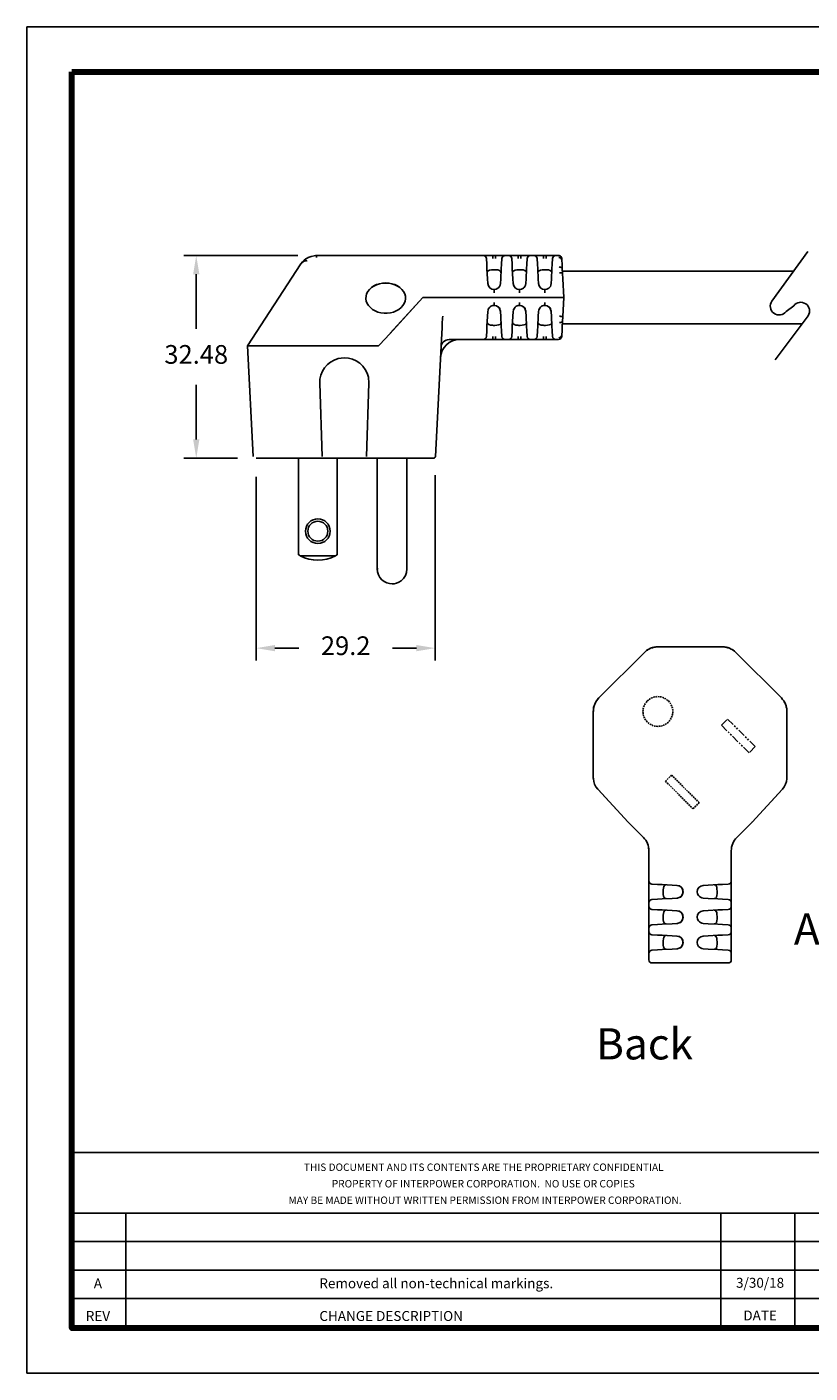
# Model space of a CAD drawing. Units: millimetres. Extents: x 364 to 643, y 89 to 304.
# Drawn here: x 364 to 490, y 89 to 304 of the extents above; entities that cross this region are included whole.
import ezdxf
from ezdxf.enums import TextEntityAlignment as Align

# ---------------------------------------------------------------- set-up
doc = ezdxf.new("R2010")
doc.units = ezdxf.units.MM
doc.linetypes.add('HIDDEN', pattern=[0.375, 0.25, -0.125])
doc.linetypes.add('PHANTOM', pattern=[2.5, 1.25, -0.25, 0.25, -0.25, 0.25, -0.25])
for name, color, linetype in [('DIMS', 1, 'Continuous'), ('HIDDEN', 4, 'HIDDEN'), ('OBJECT', 7, 'Continuous'), ('PLOT BORDER', 3, 'Continuous'), ('TITLE BLOCK', 4, 'Continuous'), ('TITLE BLOCK TEXT', 6, 'Continuous')]:
    doc.layers.add(name, color=color, linetype=linetype)
doc.dimstyles.new('ISO-25', dxfattribs={"dimtxt": 2.5, "dimasz": 2.5, "dimexe": 1.25, "dimexo": 0.625, "dimtad": 0, "dimtih": 1, "dimtoh": 1, "dimdsep": 46, "dimtxsty": 'Standard', "dimcen": 2.5, "dimadec": 0, "dimazin": 0, "dimtfac": 1, "dimtmove": 0, "dimatfit": 3, "dimfxl": 1, "dimarcsym": 0})

# ---------------------------------------------------------------- blocks, each defined once
blk = doc.blocks.new('*D21')
at = {"layer": 'Defpoints', "color": 0, "transparency": 16777216}
for p in [(429.44, 235.54), (400.75, 235.3), (429.44, 204.82)]:
    blk.add_point(p, dxfattribs=at)
at = {"layer": 'DIMS', "color": 0, "lineweight": -2, "transparency": 16777216}
for p, q in [((400.75, 232.3), (400.75, 202.82)), ((429.44, 232.54), (429.44, 202.82)), ((403.75, 204.82), (407.6, 204.82)), ((426.44, 204.82), (422.6, 204.82))]:
    blk.add_line(p, q, dxfattribs=at)
at = {"layer": 'DIMS', "color": 0, "transparency": 16777216}
for points in [[(403.75, 205.32), (403.75, 204.32), (400.75, 204.82)], [(426.44, 205.32), (426.44, 204.32), (429.44, 204.82)]]:
    blk.add_solid(points, dxfattribs=at)
at = {"layer": 'DIMS', "color": 0, "transparency": 16777216, "insert": (415.1, 204.82), "char_height": 3, "attachment_point": 5}
blk.add_mtext('29.2', dxfattribs=at)
blk = doc.blocks.new('*D26')
at = {"layer": 'Defpoints', "color": 0, "transparency": 16777216}
for p in [(410.43, 267.78), (391.14, 235.3), (400.75, 235.3)]:
    blk.add_point(p, dxfattribs=at)
at = {"layer": 'DIMS', "color": 0, "lineweight": -2, "transparency": 16777216}
for p, q in [((407.43, 267.78), (389.14, 267.78)), ((391.14, 264.78), (391.14, 256.04)), ((391.14, 238.3), (391.14, 247.04)), ((397.75, 235.3), (389.14, 235.3))]:
    blk.add_line(p, q, dxfattribs=at)
at = {"layer": 'DIMS', "color": 0, "transparency": 16777216}
for points in [[(390.64, 264.78), (391.64, 264.78), (391.14, 267.78)], [(390.64, 238.3), (391.64, 238.3), (391.14, 235.3)]]:
    blk.add_solid(points, dxfattribs=at)
at = {"layer": 'DIMS', "color": 0, "transparency": 16777216, "insert": (391.14, 251.54), "char_height": 3, "attachment_point": 5}
blk.add_mtext('32.48', dxfattribs=at)

msp = doc.modelspace()

# ---------------------------------------------------------------- linework, layer by layer
at = {"color": 7, "linetype": 'Continuous'}
for p, q in [((410.427, 267.781), (437.155, 267.781)), ((410.427, 267.495), (410.427, 267.781)), ((438.677, 267.781), (437.155, 267.781)), ((439.098, 267.781), (438.677, 267.781)), ((439.098, 267.3), (439.098, 267.781)), ((440.62, 267.781), (439.098, 267.781)), ((440.62, 267.764), (440.53, 267.773)), ((440.619, 267.75), (440.62, 267.781)), ((441.219, 267.781), (440.62, 267.781)), ((442.741, 267.781), (441.219, 267.781)), ((443.162, 267.781), (442.741, 267.781)), ((443.162, 267.3), (443.162, 267.781)), ((444.684, 267.781), (443.162, 267.781)), ((444.684, 267.764), (444.594, 267.773)), ((444.683, 267.75), (444.684, 267.781)), ((445.283, 267.781), (444.684, 267.781)), ((446.805, 267.781), (445.283, 267.781)), ((447.226, 267.781), (446.805, 267.781)), ((447.226, 267.3), (447.226, 267.781)), ((448.748, 267.781), (447.226, 267.781)), ((448.748, 267.764), (448.658, 267.773)), ((448.747, 267.75), (448.748, 267.781)), ((449.229, 267.781), (448.748, 267.781)), ((449.229, 267.781), (449.231, 267.748)), ((449.229, 267.781), (449.229, 267.781)), ((449.319, 267.773), (449.23, 267.763)), ((399.358, 253.283), (407.93, 266.481)), ((437.682, 267.304), (437.663, 267.3)), ((437.71, 266.392), (437.663, 267.3)), ((437.749, 265.65), (437.71, 266.392)), ((437.832, 264.072), (437.749, 265.65)), ((440.026, 265.65), (439.944, 264.072)), ((440.065, 266.392), (440.026, 265.65)), ((440.113, 267.3), (440.065, 266.392)), ((440.113, 267.3), (440.094, 267.304)), ((441.746, 267.304), (441.727, 267.3)), ((441.774, 266.392), (441.727, 267.3)), ((441.813, 265.65), (441.774, 266.392)), ((441.896, 264.072), (441.813, 265.65)), ((444.09, 265.65), (444.008, 264.072)), ((444.129, 266.392), (444.09, 265.65)), ((444.177, 267.3), (444.129, 266.392)), ((444.177, 267.3), (444.158, 267.304)), ((445.81, 267.304), (445.791, 267.3)), ((445.838, 266.392), (445.791, 267.3)), ((445.877, 265.65), (445.838, 266.392)), ((445.96, 264.072), (445.877, 265.65)), ((448.154, 265.65), (448.072, 264.072)), ((448.193, 266.392), (448.154, 265.65)), ((448.241, 267.3), (448.193, 266.392)), ((448.241, 267.3), (448.205, 267.303)), ((449.749, 267.057), (449.736, 267.3)), ((449.736, 267.3), (449.736, 267.3)), ((449.784, 266.392), (449.749, 267.057)), ((449.823, 265.65), (449.784, 266.392)), ((449.863, 264.889), (449.823, 265.65)), ((437.873, 263.283), (437.832, 264.072)), ((438.771, 265.51), (439.005, 265.51)), ((439.944, 264.072), (439.902, 263.283)), ((441.937, 263.283), (441.896, 264.072)), ((442.835, 265.51), (443.069, 265.51)), ((444.008, 264.072), (443.966, 263.283)), ((446.001, 263.283), (445.96, 264.072)), ((446.899, 265.51), (447.133, 265.51)), ((448.072, 264.072), (448.03, 263.283)), ((449.905, 264.072), (449.863, 264.889)), ((450.064, 261.05), (449.905, 264.072)), ((438.828, 262.331), (438.991, 262.336)), ((438.888, 262.32), (438.888, 261.823)), ((442.892, 262.331), (443.055, 262.336)), ((442.952, 262.32), (442.952, 261.823)), ((446.956, 262.331), (447.119, 262.336)), ((447.016, 262.32), (447.016, 261.823)), ((427.475, 261.05), (422.172, 255.242)), ((427.475, 261.05), (422.245, 255.323)), ((427.475, 261.051), (427.475, 261.05)), ((427.475, 261.05), (429.916, 261.05)), ((429.924, 261.05), (427.475, 261.05)), ((429.916, 261.05), (432.073, 261.05)), ((429.924, 261.05), (432.101, 261.05)), ((432.073, 261.05), (449.556, 261.05)), ((432.101, 261.05), (449.556, 261.05)), ((437.962, 259.181), (437.95, 259.138)), ((438.888, 259.78), (438.888, 260.277)), ((442.026, 259.181), (442.014, 259.138)), ((442.952, 259.78), (442.952, 260.277)), ((446.09, 259.181), (446.078, 259.138)), ((447.016, 259.78), (447.016, 260.277)), ((450.064, 261.05), (449.556, 261.05)), ((450.064, 261.05), (449.556, 261.05)), ((450.064, 261.05), (449.905, 258.028)), ((437.832, 258.028), (437.749, 256.45)), ((437.873, 258.817), (437.832, 258.028)), ((437.873, 258.808), (437.93, 259.049)), ((439.944, 258.028), (439.902, 258.817)), ((440.026, 256.45), (439.944, 258.028)), ((441.896, 258.028), (441.813, 256.45)), ((441.937, 258.817), (441.896, 258.028)), ((441.937, 258.808), (441.994, 259.049)), ((444.008, 258.028), (443.966, 258.817)), ((444.09, 256.45), (444.008, 258.028)), ((445.96, 258.028), (445.877, 256.45)), ((446.001, 258.817), (445.96, 258.028)), ((446.001, 258.808), (446.058, 259.049)), ((446.001, 258.808), (446.057, 259.045)), ((448.072, 258.028), (448.03, 258.817)), ((448.154, 256.45), (448.072, 258.028)), ((449.863, 257.211), (449.823, 256.45)), ((449.905, 258.028), (449.863, 257.211)), ((422.172, 255.242), (420.528, 253.443)), ((430.456, 254.319), (430.555, 256.207)), ((437.71, 255.708), (437.663, 254.8)), ((437.682, 254.796), (437.663, 254.8)), ((437.749, 256.45), (437.71, 255.708)), ((438.771, 256.59), (439.005, 256.59)), ((439.098, 254.8), (439.098, 254.319)), ((440.065, 255.708), (440.026, 256.45)), ((440.113, 254.8), (440.065, 255.708)), ((440.113, 254.8), (440.094, 254.796)), ((441.774, 255.708), (441.727, 254.8)), ((441.746, 254.796), (441.727, 254.8)), ((441.813, 256.45), (441.774, 255.708)), ((442.835, 256.59), (443.069, 256.59)), ((443.162, 254.8), (443.162, 254.319)), ((444.129, 255.708), (444.09, 256.45)), ((444.177, 254.8), (444.129, 255.708)), ((444.177, 254.8), (444.158, 254.796)), ((445.838, 255.708), (445.791, 254.8)), ((445.81, 254.796), (445.791, 254.8)), ((445.877, 256.45), (445.838, 255.708)), ((446.899, 256.59), (447.133, 256.59)), ((447.226, 254.8), (447.226, 254.319)), ((448.193, 255.708), (448.154, 256.45)), ((448.241, 254.8), (448.193, 255.708)), ((448.241, 254.8), (448.205, 254.797)), ((449.749, 255.043), (449.736, 254.8)), ((449.736, 254.8), (449.736, 254.8)), ((449.784, 255.708), (449.749, 255.043)), ((449.823, 256.45), (449.784, 255.708)), ((399.358, 253.283), (400.287, 235.541)), ((420.382, 253.283), (399.358, 253.283)), ((420.528, 253.443), (420.382, 253.283)), ((429.472, 235.541), (430.456, 254.319)), ((430.456, 254.319), (430.412, 254.319)), ((437.155, 254.319), (431.661, 254.319)), ((437.157, 254.35), (437.155, 254.319)), ((438.677, 254.319), (437.155, 254.319)), ((437.156, 254.336), (437.245, 254.327)), ((439.098, 254.319), (438.677, 254.319)), ((440.62, 254.319), (439.098, 254.319)), ((441.219, 254.319), (440.62, 254.319)), ((441.221, 254.35), (441.219, 254.319)), ((442.741, 254.319), (441.219, 254.319)), ((441.22, 254.336), (441.309, 254.327)), ((443.162, 254.319), (442.741, 254.319)), ((444.684, 254.319), (443.162, 254.319)), ((445.283, 254.319), (444.684, 254.319)), ((445.285, 254.35), (445.283, 254.319)), ((446.805, 254.319), (445.283, 254.319)), ((445.284, 254.336), (445.373, 254.327)), ((447.226, 254.319), (446.805, 254.319)), ((448.748, 254.319), (447.226, 254.319)), ((449.229, 254.319), (448.748, 254.319)), ((449.229, 254.319), (449.229, 254.319)), ((411.314, 235.546), (410.935, 247.316)), ((418.824, 247.316), (418.445, 235.546)), ((429.444, 235.54), (429.472, 235.541)), ((429.472, 235.541), (429.472, 235.541)), ((429.472, 235.541), (429.472, 235.541)), ((407.516, 219.8), (407.516, 235.3)), ((413.756, 235.3), (413.756, 219.8)), ((420.146, 235.173), (420.146, 217.525)), ((424.926, 217.525), (424.926, 235.3)), ((413.448, 219.625), (407.823, 219.625)), ((420.146, 217.525), (420.304, 217.525))]:
    msp.add_line(p, q, dxfattribs=at)
for p, q in [((489.184, 268.446), (483.424, 260.484)), ((485.702, 258.836), (486.931, 259.729)), ((489.246, 258.141), (483.929, 251.082))]:
    msp.add_line(p, q)
at = {"linetype": 'Continuous'}
msp.add_line((400.753, 235.3), (429.218, 235.3), dxfattribs=at)
at = {"color": 7, "linetype": 'Continuous', "flags": 128}
for points in [[(410.071, 267.76), (409.56, 267.652), (409.106, 267.47)], [(438.677, 267.781), (438.677, 267.772), (438.677, 267.745), (438.677, 267.701), (438.677, 267.641), (438.677, 267.569), (438.677, 267.486), (438.677, 267.395), (438.677, 267.3)], [(442.741, 267.781), (442.741, 267.772), (442.741, 267.745), (442.741, 267.701), (442.741, 267.641), (442.741, 267.569), (442.741, 267.486), (442.741, 267.395), (442.741, 267.3)], [(446.805, 267.781), (446.805, 267.772), (446.805, 267.745), (446.805, 267.701), (446.805, 267.641), (446.805, 267.569), (446.805, 267.486), (446.805, 267.395), (446.805, 267.3)], [(408.918, 266.974), (408.757, 266.954), (408.604, 266.921), (408.463, 266.876), (408.331, 266.82), (408.212, 266.751), (408.105, 266.672), (408.011, 266.582), (407.93, 266.481)], [(409.107, 267.469), (409.096, 267.467), (409.02, 267.437)], [(449.242, 267.49), (449.446, 267.453), (449.626, 267.335), (449.716, 267.2), (449.749, 267.057)], [(449.315, 265.95), (449.412, 265.947), (449.506, 265.932), (449.592, 265.905), (449.668, 265.869), (449.732, 265.823), (449.779, 265.77), (449.81, 265.711), (449.823, 265.65)], [(421.51, 263.4), (421.001, 263.368), (420.505, 263.274), (420.034, 263.121), (419.603, 262.912), (419.22, 262.652), (418.897, 262.349), (418.641, 262.01), (418.46, 261.644), (418.358, 261.26), (418.338, 260.869), (418.399, 260.481), (418.541, 260.105), (418.76, 259.751), (419.051, 259.429), (419.405, 259.147), (419.813, 258.912), (420.265, 258.73), (420.75, 258.606), (421.254, 258.543), (421.765, 258.543), (422.27, 258.606), (422.754, 258.73), (423.207, 258.912), (423.615, 259.147), (423.969, 259.429), (424.26, 259.751), (424.479, 260.105), (424.621, 260.481), (424.682, 260.869), (424.662, 261.26), (424.56, 261.644), (424.378, 262.01), (424.123, 262.349), (423.8, 262.652), (423.417, 262.912), (422.985, 263.121), (422.515, 263.274), (422.019, 263.368), (421.51, 263.4)], [(438.771, 265.51), (438.457, 265.494), (438.179, 265.443), (437.965, 265.357), (437.829, 265.231), (437.781, 265.038)], [(439.994, 265.038), (439.942, 265.238), (439.749, 265.39), (439.476, 265.471), (439.169, 265.506), (439.005, 265.51)], [(442.835, 265.51), (442.521, 265.494), (442.243, 265.443), (442.029, 265.357), (441.893, 265.231), (441.845, 265.038)], [(444.058, 265.038), (444.006, 265.238), (443.813, 265.39), (443.54, 265.471), (443.233, 265.506), (443.069, 265.51)], [(446.899, 265.51), (446.585, 265.494), (446.307, 265.443), (446.093, 265.357), (445.957, 265.231), (445.909, 265.038)], [(448.122, 265.038), (448.07, 265.238), (447.877, 265.39), (447.604, 265.471), (447.297, 265.506), (447.133, 265.51)], [(449.863, 264.889), (449.815, 264.957), (449.674, 265.012), (449.518, 265.035), (449.355, 265.036)], [(421.51, 263.383), (421.001, 263.352), (420.505, 263.258), (420.034, 263.105), (419.603, 262.895), (419.22, 262.636), (418.897, 262.333), (418.641, 261.994), (418.46, 261.628), (418.358, 261.244), (418.335, 260.951)], [(424.685, 260.951), (424.662, 261.244), (424.56, 261.628), (424.378, 261.994), (424.123, 262.333), (423.8, 262.636), (423.417, 262.895), (422.985, 263.105), (422.515, 263.258), (422.019, 263.352), (421.51, 263.383)], [(439.902, 263.283), (439.863, 263.052), (439.778, 262.846), (439.658, 262.673), (439.514, 262.536), (439.197, 262.368), (438.888, 262.32), (438.888, 262.32)], [(443.966, 263.283), (443.927, 263.052), (443.842, 262.846), (443.722, 262.673), (443.578, 262.536), (443.261, 262.368), (442.952, 262.32), (442.952, 262.32)], [(448.03, 263.283), (447.991, 263.052), (447.906, 262.846), (447.786, 262.673), (447.642, 262.536), (447.325, 262.368), (447.016, 262.32), (447.016, 262.32)], [(437.93, 259.049), (437.963, 259.189), (438.191, 259.518), (438.347, 259.642), (438.524, 259.728), (438.709, 259.771), (438.888, 259.78)], [(438.948, 259.769), (438.694, 259.761), (438.387, 259.648), (438.148, 259.457)], [(438.888, 259.78), (438.888, 259.78), (439.256, 259.711), (439.428, 259.602)], [(439.902, 258.817), (439.825, 259.157), (439.623, 259.466), (439.342, 259.673), (439.292, 259.688)], [(439.439, 259.618), (439.439, 259.617), (439.509, 259.586), (439.549, 259.569), (439.59, 259.548), (439.63, 259.521), (439.667, 259.489), (439.732, 259.409), (439.821, 259.214), (439.876, 259.008), (439.894, 258.907), (439.903, 258.808)], [(441.994, 259.049), (442.027, 259.189), (442.255, 259.518), (442.411, 259.642), (442.588, 259.728), (442.773, 259.771), (442.952, 259.78)], [(443.012, 259.769), (442.758, 259.761), (442.451, 259.648), (442.212, 259.457)], [(442.952, 259.78), (442.952, 259.78), (443.32, 259.711), (443.492, 259.602)], [(443.966, 258.817), (443.889, 259.157), (443.687, 259.466), (443.406, 259.673), (443.356, 259.688)], [(443.503, 259.618), (443.503, 259.617), (443.573, 259.586), (443.613, 259.569), (443.654, 259.548), (443.694, 259.521), (443.731, 259.489), (443.796, 259.409), (443.885, 259.214), (443.94, 259.008), (443.958, 258.907), (443.967, 258.808)], [(446.058, 259.049), (446.091, 259.189), (446.319, 259.518), (446.475, 259.642), (446.652, 259.728), (446.837, 259.771), (447.016, 259.78)], [(447.076, 259.769), (446.822, 259.761), (446.515, 259.648), (446.276, 259.457)], [(447.016, 259.78), (447.016, 259.78), (447.384, 259.711), (447.556, 259.602)], [(448.03, 258.817), (447.953, 259.157), (447.751, 259.466), (447.47, 259.673), (447.42, 259.688)], [(447.567, 259.618), (447.567, 259.617), (447.637, 259.586), (447.677, 259.569), (447.718, 259.548), (447.758, 259.521), (447.795, 259.489), (447.86, 259.409), (447.949, 259.214), (448.004, 259.008), (448.022, 258.907), (448.031, 258.808)], [(430.555, 256.207), (430.578, 256.899), (430.622, 257.769), (430.651, 258.043), (430.651, 258.043)], [(437.781, 257.062), (437.833, 256.862), (438.027, 256.71), (438.3, 256.629), (438.607, 256.594), (438.771, 256.59)], [(439.005, 256.59), (439.319, 256.606), (439.597, 256.657), (439.811, 256.743), (439.947, 256.869), (439.994, 257.062)], [(441.845, 257.062), (441.897, 256.862), (442.091, 256.71), (442.364, 256.629), (442.671, 256.594), (442.835, 256.59)], [(443.069, 256.59), (443.383, 256.606), (443.661, 256.657), (443.875, 256.743), (444.011, 256.869), (444.058, 257.062)], [(445.909, 257.062), (445.961, 256.862), (446.155, 256.71), (446.428, 256.629), (446.735, 256.594), (446.899, 256.59)], [(447.133, 256.59), (447.447, 256.606), (447.725, 256.657), (447.939, 256.743), (448.075, 256.869), (448.122, 257.062)], [(449.863, 257.211), (449.815, 257.143), (449.674, 257.087), (449.518, 257.065), (449.355, 257.064)], [(449.398, 258.043), (449.497, 258.039), (449.592, 258.034), (449.68, 258.031), (449.757, 258.028), (449.82, 258.026), (449.867, 258.026), (449.896, 258.026), (449.905, 258.028)], [(438.677, 254.319), (438.677, 254.328), (438.677, 254.355), (438.677, 254.399), (438.677, 254.459), (438.677, 254.531), (438.677, 254.614), (438.677, 254.705), (438.677, 254.8)], [(442.741, 254.319), (442.741, 254.328), (442.741, 254.355), (442.741, 254.399), (442.741, 254.459), (442.741, 254.531), (442.741, 254.614), (442.741, 254.705), (442.741, 254.8)], [(446.805, 254.319), (446.805, 254.328), (446.805, 254.355), (446.805, 254.399), (446.805, 254.459), (446.805, 254.531), (446.805, 254.614), (446.805, 254.705), (446.805, 254.8)], [(449.242, 254.61), (449.446, 254.647), (449.626, 254.765), (449.716, 254.9), (449.749, 255.043)], [(410.935, 247.316), (410.971, 247.979), (411.118, 248.627), (411.372, 249.24), (411.725, 249.803), (412.168, 250.298), (412.688, 250.712), (413.27, 251.033), (413.898, 251.252), (414.88, 251.376), (415.542, 251.319), (416.186, 251.154), (416.792, 250.882), (417.345, 250.512), (417.827, 250.055), (418.226, 249.524), (418.529, 248.933), (418.73, 248.3), (418.824, 247.316)], [(429.218, 235.3), (429.32, 235.321), (429.41, 235.387), (429.455, 235.462), (429.472, 235.541)], [(420.146, 217.525), (420.191, 217.062), (420.334, 216.597), (420.573, 216.16), (420.897, 215.782), (421.283, 215.485), (421.703, 215.278), (422.128, 215.162), (422.536, 215.125)], [(422.536, 215.125), (422.859, 215.149), (423.223, 215.229), (423.615, 215.387), (424.01, 215.641), (424.375, 215.999), (424.671, 216.453), (424.861, 216.976), (424.926, 217.525)]]:
    msp.add_lwpolyline(points, dxfattribs=at)
at = {"color": 7, "linetype": 'Continuous'}
for radius in [1.98, 1.6]:
    msp.add_circle((410.636, 223.575), radius, dxfattribs=at)
for centre, radius, start, end in [((410.427, 264.733), 3.048, 90, 96.87733), ((437.155, 267.273), 0.508, 3, 90), ((440.62, 267.273), 0.508, 90, 177), ((441.219, 267.273), 0.508, 3, 90), ((444.684, 267.273), 0.508, 90, 177), ((445.283, 267.273), 0.508, 3, 90), ((448.748, 267.273), 0.508, 90, 177), ((449.229, 267.273), 0.508, 79.82756, 90), ((449.229, 267.273), 0.508, 3, 79.82757), ((410.427, 264.733), 3.048, 117.5, 145), ((438.888, 263.336), 1.016, 183, 270), ((442.952, 263.336), 1.016, 183, 270), ((447.016, 263.336), 1.016, 183, 270), ((437.155, 254.827), 0.508, 270, 357), ((440.62, 254.827), 0.508, 183, 270), ((441.219, 254.827), 0.508, 270, 357), ((444.684, 254.827), 0.508, 183, 270), ((445.283, 254.827), 0.508, 270, 357), ((448.748, 254.827), 0.508, 183, 270), ((449.229, 254.827), 0.508, 270, 357), ((433.348, 251.271), 3.048, 90, 177), ((431.661, 253.049), 1.27, 90, 177), ((410.636, 224.925), 6, 238.66775, 242.04711), ((410.636, 224.925), 6, 242.04711, 297.95289), ((410.636, 224.925), 6, 297.95289, 301.33225)]:
    msp.add_arc(centre, radius, start, end, dxfattribs=at)
for centre, start, end in [((484.563, 259.66), 144.11875, 324.11875), ((488.051, 258.88), 328.26148, 142.81954)]:
    msp.add_arc(centre, 1.405, start, end)
at = {"layer": 'HIDDEN', "linetype": 'PHANTOM'}
msp.add_lwpolyline([(480.745, 189.023), (479.755, 188.033), (475.342, 192.446), (476.332, 193.436)], close=True, dxfattribs=at)
at = {"layer": 'HIDDEN'}
msp.add_lwpolyline([(471.764, 180.043), (470.775, 179.053), (466.362, 183.465), (467.352, 184.455)], close=True, dxfattribs=at)
msp.add_circle((465.139, 194.659), 2.39, dxfattribs=at)
at = {"layer": 'OBJECT'}
for p, q in [((449.843, 265.269), (486.886, 265.269)), ((449.843, 256.831), (488.259, 256.831))]:
    msp.add_line(p, q, dxfattribs=at)
at = {"layer": 'OBJECT', "color": 7, "linetype": 'Continuous'}
for p, q in [((455.682, 196.835), (462.991, 204.144)), ((455.682, 196.835), (462.991, 204.144)), ((465.144, 205.036), (475.481, 205.036)), ((465.144, 205.036), (475.481, 205.036)), ((477.633, 204.144), (484.943, 196.835)), ((477.633, 204.144), (484.943, 196.835)), ((454.79, 184.011), (454.79, 194.682)), ((454.79, 184.345), (454.79, 194.682)), ((485.834, 194.682), (485.834, 184.011)), ((485.834, 194.682), (485.834, 184.345)), ((454.799, 183.865), (454.79, 184.011)), ((485.834, 184.011), (485.826, 183.865)), ((460.381, 176.918), (455.507, 182.222)), ((460.381, 176.918), (455.575, 182.148)), ((485.117, 182.222), (480.244, 176.918)), ((485.05, 182.148), (480.244, 176.918)), ((460.381, 176.918), (462.821, 174.477)), ((462.821, 174.477), (460.381, 176.918)), ((460.382, 176.917), (460.381, 176.918)), ((460.381, 176.918), (460.397, 176.903)), ((477.803, 174.477), (480.244, 176.918)), ((477.803, 174.477), (480.244, 176.918)), ((480.228, 176.903), (480.244, 176.918)), ((480.242, 176.917), (480.244, 176.918)), ((463.657, 172.832), (463.714, 172.292)), ((463.714, 172.32), (463.714, 154.837)), ((463.714, 172.292), (463.714, 154.837)), ((476.91, 172.292), (476.944, 172.607)), ((476.91, 154.837), (476.91, 172.32)), ((476.91, 154.837), (476.91, 172.292)), ((463.714, 167.483), (463.745, 167.481)), ((463.714, 167.483), (463.714, 165.961)), ((463.731, 167.482), (463.722, 167.393)), ((464.191, 166.957), (464.196, 166.975)), ((465.103, 166.928), (464.196, 166.975)), ((465.846, 166.889), (465.103, 166.928)), ((467.423, 166.806), (465.846, 166.889)), ((468.212, 166.765), (467.423, 166.806)), ((468.203, 166.765), (468.444, 166.708)), ((468.576, 166.677), (468.533, 166.688)), ((472.412, 166.765), (473.201, 166.806)), ((473.201, 166.806), (474.779, 166.889)), ((474.779, 166.889), (475.522, 166.928)), ((475.522, 166.928), (476.429, 166.975)), ((476.433, 166.957), (476.429, 166.975)), ((476.91, 167.483), (476.91, 165.961)), ((463.714, 165.961), (463.714, 165.54)), ((463.714, 165.54), (463.714, 164.018)), ((464.196, 164.525), (464.191, 164.545)), ((464.196, 164.525), (465.103, 164.573)), ((465.103, 164.573), (465.846, 164.612)), ((465.846, 164.612), (467.423, 164.694)), ((465.985, 165.867), (465.985, 165.634)), ((467.423, 164.694), (468.212, 164.736)), ((471.461, 165.81), (471.465, 165.647)), ((473.201, 164.694), (472.412, 164.736)), ((474.779, 164.612), (473.201, 164.694)), ((474.639, 165.867), (474.639, 165.634)), ((475.522, 164.573), (474.779, 164.612)), ((476.429, 164.525), (475.522, 164.573)), ((476.429, 164.525), (476.433, 164.545)), ((476.893, 164.019), (476.902, 164.108)), ((476.91, 165.54), (476.91, 164.018)), ((463.714, 164.018), (463.714, 163.419)), ((463.714, 163.419), (463.714, 161.897)), ((463.745, 163.417), (463.714, 163.419)), ((463.731, 163.418), (463.722, 163.329)), ((464.191, 162.893), (464.196, 162.911)), ((465.103, 162.864), (464.196, 162.911)), ((465.846, 162.825), (465.103, 162.864)), ((467.423, 162.742), (465.846, 162.825)), ((468.212, 162.701), (467.423, 162.742)), ((468.203, 162.701), (468.444, 162.644)), ((468.576, 162.613), (468.533, 162.624)), ((472.412, 162.701), (473.201, 162.742)), ((473.201, 162.742), (474.779, 162.825)), ((474.779, 162.825), (475.522, 162.864)), ((475.522, 162.864), (476.429, 162.911)), ((476.433, 162.893), (476.429, 162.911)), ((476.879, 164.019), (476.91, 164.018)), ((476.91, 164.018), (476.91, 163.419)), ((476.91, 163.419), (476.91, 161.897)), ((463.714, 161.897), (463.714, 161.476)), ((463.714, 161.476), (463.714, 159.954)), ((463.714, 159.954), (463.714, 159.355)), ((464.196, 160.461), (464.191, 160.481)), ((464.196, 160.461), (465.103, 160.509)), ((465.103, 160.509), (465.846, 160.548)), ((465.846, 160.548), (467.423, 160.63)), ((465.985, 161.803), (465.985, 161.57)), ((467.423, 160.63), (468.212, 160.672)), ((471.461, 161.746), (471.465, 161.583)), ((473.201, 160.63), (472.412, 160.672)), ((474.779, 160.548), (473.201, 160.63)), ((474.639, 161.803), (474.639, 161.57)), ((475.522, 160.509), (474.779, 160.548)), ((476.429, 160.461), (475.522, 160.509)), ((476.429, 160.461), (476.433, 160.481)), ((476.879, 159.955), (476.91, 159.954)), ((476.893, 159.955), (476.902, 160.044)), ((476.91, 161.897), (476.91, 161.476)), ((476.91, 161.476), (476.91, 159.954)), ((476.91, 159.954), (476.91, 159.355)), ((463.745, 159.353), (463.714, 159.355)), ((463.714, 159.355), (463.714, 157.833)), ((463.714, 157.833), (463.714, 157.412)), ((463.731, 159.354), (463.722, 159.265)), ((464.191, 158.829), (464.196, 158.847)), ((465.103, 158.8), (464.196, 158.847)), ((465.846, 158.761), (465.103, 158.8)), ((467.423, 158.678), (465.846, 158.761)), ((465.985, 157.739), (465.985, 157.506)), ((468.212, 158.637), (467.423, 158.678)), ((468.203, 158.637), (468.444, 158.58)), ((468.576, 158.549), (468.533, 158.56)), ((471.461, 157.682), (471.465, 157.519)), ((472.412, 158.637), (473.201, 158.678)), ((473.201, 158.678), (474.779, 158.761)), ((474.639, 157.739), (474.639, 157.506)), ((474.779, 158.761), (475.522, 158.8)), ((475.522, 158.8), (476.429, 158.847)), ((476.433, 158.829), (476.429, 158.847)), ((476.91, 159.355), (476.91, 157.833)), ((463.714, 157.412), (463.714, 155.89)), ((464.196, 156.397), (464.192, 156.433)), ((464.196, 156.397), (465.103, 156.445)), ((465.103, 156.445), (465.846, 156.484)), ((465.846, 156.484), (467.423, 156.566)), ((467.423, 156.566), (468.212, 156.608)), ((473.201, 156.566), (472.412, 156.608)), ((474.779, 156.484), (473.201, 156.566)), ((475.522, 156.445), (474.779, 156.484)), ((476.429, 156.397), (475.522, 156.445)), ((476.429, 156.397), (476.432, 156.433)), ((476.879, 155.891), (476.91, 155.89)), ((476.893, 155.891), (476.902, 155.98)), ((476.91, 157.412), (476.91, 155.89)), ((464.222, 154.329), (476.403, 154.329))]:
    msp.add_line(p, q, dxfattribs=at)
at = {"layer": 'OBJECT', "color": 7, "linetype": 'Continuous', "flags": 128}
for points in [[(462.995, 204.136), (463.103, 204.239), (463.216, 204.336), (463.334, 204.428), (463.456, 204.514), (463.583, 204.594), (463.713, 204.667), (463.846, 204.734), (463.983, 204.795)], [(463.983, 204.795), (464.122, 204.849), (464.264, 204.896), (464.408, 204.935), (464.553, 204.968), (464.701, 204.994), (464.849, 205.012), (464.998, 205.023), (465.147, 205.027)], [(476.642, 204.795), (476.503, 204.849), (476.361, 204.896), (476.217, 204.935), (476.071, 204.968), (475.924, 204.994), (475.776, 205.012), (475.627, 205.023), (475.477, 205.027)], [(477.63, 204.136), (477.521, 204.239), (477.408, 204.336), (477.29, 204.428), (477.168, 204.514), (477.042, 204.594), (476.912, 204.667), (476.779, 204.734), (476.642, 204.795)], [(455.031, 195.843), (455.091, 195.98), (455.159, 196.113), (455.232, 196.243), (455.312, 196.37), (455.398, 196.492), (455.49, 196.61), (455.587, 196.723), (455.69, 196.831)], [(485.594, 195.843), (485.533, 195.98), (485.466, 196.113), (485.392, 196.243), (485.313, 196.37), (485.227, 196.492), (485.135, 196.61), (485.037, 196.723), (484.934, 196.831)], [(454.799, 194.679), (454.802, 194.828), (454.814, 194.977), (454.832, 195.125), (454.858, 195.272), (454.89, 195.418), (454.93, 195.562), (454.977, 195.704), (455.031, 195.843)], [(485.826, 194.679), (485.822, 194.828), (485.811, 194.977), (485.793, 195.125), (485.767, 195.272), (485.734, 195.418), (485.694, 195.562), (485.647, 195.704), (485.594, 195.843)], [(455.507, 182.222), (455.223, 182.588), (455.006, 182.991), (454.864, 183.42), (454.799, 183.865)], [(485.826, 183.865), (485.761, 183.42), (485.618, 182.991), (485.402, 182.588), (485.117, 182.222)], [(466.457, 166.857), (466.257, 166.805), (466.106, 166.611), (466.024, 166.338), (465.99, 166.032), (465.985, 165.867)], [(468.444, 166.708), (468.585, 166.675), (468.914, 166.447), (469.037, 166.291), (469.123, 166.114), (469.166, 165.93), (469.175, 165.75)], [(469.164, 165.69), (469.157, 165.944), (469.043, 166.251), (468.852, 166.49)], [(474.639, 165.867), (474.623, 166.181), (474.573, 166.46), (474.486, 166.673), (474.36, 166.809), (474.168, 166.857)], [(465.985, 165.634), (466.002, 165.32), (466.052, 165.041), (466.138, 164.827), (466.264, 164.691), (466.457, 164.644)], [(469.013, 165.199), (469.013, 165.199), (468.981, 165.129), (468.964, 165.089), (468.943, 165.048), (468.917, 165.008), (468.884, 164.971), (468.804, 164.906), (468.609, 164.817), (468.403, 164.762), (468.302, 164.744), (468.203, 164.735)], [(468.212, 164.736), (468.553, 164.814), (468.861, 165.015), (469.068, 165.296), (469.084, 165.347)], [(469.175, 165.75), (469.175, 165.75), (469.106, 165.383), (468.997, 165.21)], [(472.412, 164.736), (472.181, 164.775), (471.976, 164.86), (471.803, 164.98), (471.666, 165.124), (471.497, 165.441), (471.449, 165.75), (471.449, 165.75)], [(474.168, 164.644), (474.367, 164.696), (474.519, 164.889), (474.6, 165.163), (474.635, 165.469), (474.639, 165.634)], [(466.457, 162.793), (466.257, 162.741), (466.106, 162.547), (466.024, 162.274), (465.99, 161.968), (465.985, 161.803)], [(468.444, 162.644), (468.585, 162.611), (468.914, 162.383), (469.037, 162.227), (469.123, 162.05), (469.166, 161.866), (469.175, 161.686)], [(469.164, 161.626), (469.157, 161.88), (469.043, 162.187), (468.852, 162.426)], [(474.639, 161.803), (474.623, 162.117), (474.573, 162.396), (474.486, 162.609), (474.36, 162.745), (474.168, 162.793)], [(465.985, 161.57), (466.002, 161.256), (466.052, 160.977), (466.138, 160.763), (466.264, 160.627), (466.457, 160.58)], [(469.013, 161.135), (469.013, 161.135), (468.981, 161.065), (468.964, 161.025), (468.943, 160.984), (468.917, 160.944), (468.884, 160.907), (468.804, 160.842), (468.609, 160.753), (468.403, 160.698), (468.302, 160.68), (468.203, 160.671)], [(468.212, 160.672), (468.553, 160.75), (468.861, 160.951), (469.068, 161.232), (469.084, 161.283)], [(469.175, 161.686), (469.175, 161.686), (469.106, 161.319), (468.997, 161.146)], [(472.412, 160.672), (472.181, 160.711), (471.976, 160.796), (471.803, 160.916), (471.666, 161.06), (471.497, 161.377), (471.449, 161.686), (471.449, 161.686)], [(474.168, 160.58), (474.367, 160.632), (474.519, 160.825), (474.6, 161.099), (474.635, 161.405), (474.639, 161.57)], [(466.457, 158.729), (466.257, 158.677), (466.106, 158.483), (466.024, 158.21), (465.99, 157.904), (465.985, 157.739)], [(468.444, 158.58), (468.585, 158.547), (468.914, 158.319), (469.037, 158.163), (469.123, 157.986), (469.166, 157.802), (469.175, 157.622)], [(469.164, 157.562), (469.157, 157.816), (469.043, 158.123), (468.852, 158.362)], [(469.175, 157.622), (469.175, 157.622), (469.106, 157.255), (468.997, 157.082)], [(472.412, 156.608), (472.181, 156.647), (471.976, 156.732), (471.803, 156.852), (471.666, 156.996), (471.497, 157.313), (471.449, 157.622), (471.449, 157.622)], [(474.639, 157.739), (474.623, 158.053), (474.573, 158.332), (474.486, 158.545), (474.36, 158.681), (474.168, 158.729)], [(465.985, 157.506), (466.002, 157.192), (466.052, 156.913), (466.138, 156.699), (466.264, 156.563), (466.457, 156.516)], [(469.013, 157.071), (469.013, 157.071), (468.981, 157.001), (468.964, 156.961), (468.943, 156.92), (468.917, 156.88), (468.884, 156.843), (468.804, 156.778), (468.609, 156.689), (468.403, 156.634), (468.302, 156.616), (468.203, 156.607)], [(468.212, 156.608), (468.553, 156.686), (468.861, 156.887), (469.068, 157.168), (469.084, 157.219)], [(474.168, 156.516), (474.367, 156.568), (474.519, 156.761), (474.6, 157.035), (474.635, 157.341), (474.639, 157.506)]]:
    msp.add_lwpolyline(points, dxfattribs=at)
at = {"layer": 'OBJECT', "color": 7, "linetype": 'Continuous'}
for centre, radius, start, end in [((465.143, 201.992), 3.043, 89.99732, 135.00268), ((475.481, 201.992), 3.043, 44.99732, 90.00268), ((457.834, 194.682), 3.043, 134.99732, 180), ((482.791, 194.682), 3.043, 0, 45.00268), ((460.664, 172.321), 3.05, 359.98653, 44.98652), ((479.961, 172.321), 3.05, 135.01348, 180.01347), ((464.222, 167.483), 0.508, 180, 267), ((472.465, 165.75), 1.016, 93, 180), ((476.402, 167.483), 0.508, 273, 0), ((464.222, 164.018), 0.508, 93, 180), ((476.402, 164.018), 0.508, 0, 87), ((464.222, 163.419), 0.508, 180, 267), ((472.465, 161.686), 1.016, 93, 180), ((476.402, 163.419), 0.508, 273, 0), ((464.222, 159.954), 0.508, 93, 180), ((476.402, 159.954), 0.508, 0, 87), ((464.222, 159.355), 0.508, 180, 267), ((472.465, 157.622), 1.016, 93, 180), ((476.402, 159.355), 0.508, 273, 0), ((464.222, 155.89), 0.508, 93, 180), ((476.402, 155.89), 0.508, 0, 87), ((464.222, 154.837), 0.508, 179.94919, 269.98574), ((464.222, 154.837), 0.508, 179.94919, 269.98574), ((476.403, 154.837), 0.508, 270.01426, 0.05081), ((476.403, 154.837), 0.508, 270.01426, 0.05081)]:
    msp.add_arc(centre, radius, start, end, dxfattribs=at)
at = {"layer": 'PLOT BORDER'}
for p, q in [((364, 304.454), (364, 88.554)), ((643.4, 304.454), (364, 304.454)), ((364, 88.554), (643.4, 88.554))]:
    msp.add_line(p, q, dxfattribs=at)
at = {"layer": 'TITLE BLOCK'}
for p, q in [((371.199, 123.932), (636.2, 123.932)), ((371.199, 114.208), (500.1, 114.208)), ((379.878, 95.753), (379.878, 114.208)), ((475.227, 95.753), (475.227, 114.208)), ((487.075, 95.753), (487.075, 114.208)), ((371.199, 109.644), (500.1, 109.644)), ((371.199, 105.08), (636.2, 105.08)), ((371.199, 100.516), (500.1, 100.516))]:
    msp.add_line(p, q, dxfattribs=at)
at = {"layer": 'TITLE BLOCK', "lineweight": 100}
msp.add_lwpolyline([(371.199, 297.254), (636.2, 297.254), (636.2, 95.753), (371.199, 95.753)], close=True, dxfattribs=at)

# ---------------------------------------------------------------- texts
at = {"color": 1, "linetype": 'Continuous'}
for s, p in [('Angle F ', (486.945, 157.281)), ('Back', (455.219, 138.856))]:
    msp.add_text(s, height=5, dxfattribs=at).set_placement(p)
at = {"layer": 'TITLE BLOCK TEXT'}
for s, height, p in [('THIS DOCUMENT AND ITS CONTENTS ARE THE PROPRIETARY CONFIDENTIAL', 1.19063, (437.231, 120.973)), ('PROPERTY OF INTERPOWER CORPORATION.  NO USE OR COPIES', 1.19063, (437.16, 118.328)), ('MAY BE MADE WITHOUT WRITTEN PERMISSION FROM INTERPOWER CORPORATION.', 1.19063, (437.44, 115.682)), ('A', 1.587, (375.381, 102.157)), ('3/30/18', 1.5875, (481.533, 102.238)), ('REV', 1.5875, (375.381, 96.916)), ('DATE', 1.5875, (481.533, 96.997))]:
    msp.add_text(s, height=height, dxfattribs=at).set_placement(p, align=Align.CENTER)
for s, p in [('Removed all non-technical markings.', (410.88, 102.157)), ('CHANGE DESCRIPTION', (410.88, 96.916))]:
    msp.add_text(s, height=1.5875, dxfattribs=at).set_placement(p)

# ---------------------------------------------------------------- dimensions: what is measured, and where the dimension line sits
at = {"layer": 'DIMS'}
dim = msp.add_linear_dim(base=(391.14, 235.3), p1=(410.427, 267.781), p2=(400.753, 235.3), angle=90, dimstyle='ISO-25', override={"dimtxt": 3, "dimasz": 3, "dimexe": 2, "dimexo": 3, "dimgap": 3, "dimtofl": 0}, dxfattribs=at)
dim.commit()
dim.dimension.update_dxf_attribs({"geometry": '*D26', "text_midpoint": (391.14, 251.54)})
dim = msp.add_linear_dim(base=(429.444, 204.817), p1=(400.753, 235.3), p2=(429.444, 235.54), text='29.2', dimstyle='ISO-25', override={"dimtxt": 3, "dimasz": 3, "dimexe": 2, "dimexo": 3, "dimgap": 3, "dimtofl": 0}, dxfattribs=at)
dim.commit()
dim.dimension.update_dxf_attribs({"geometry": '*D21', "text_midpoint": (415.099, 204.817)})

doc.saveas('drawing.dxf')
